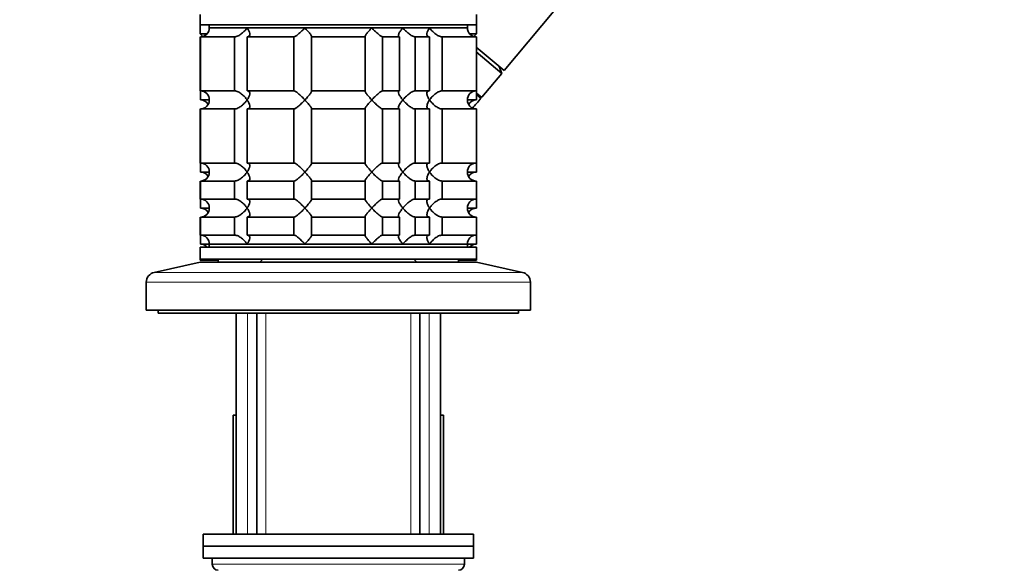
# Model space of a CAD drawing. Units: millimetres. Extents: x 0 to 2421, y 0 to 2768.
# Drawn here: x 1826 to 1990, y 1890 to 1981 of the extents above; entities that cross this region are included whole.
import ezdxf
from ezdxf import colors
from ezdxf.entities.mleader import LeaderData, LeaderLine
from ezdxf.math import Vec2, Vec3

# ---------------------------------------------------------------- set-up
doc = ezdxf.new("R2010")
doc.units = ezdxf.units.MM
doc.layers.add('DV4_Défaut', color=7, linetype='Continuous')
doc.layers.add('Défaut', color=7, linetype='Continuous')

# ---------------------------------------------------------------- blocks, each defined once
blk = doc.blocks.new('_DOT')
at = {"color": 0}
blk.add_line((0, 0), (-1, 0), dxfattribs=at)
at = {"color": 0, "const_width": 0.333}
blk.add_lwpolyline([(-0.1665, 0, 1), (0.1665, 0, 1)], format="xyb", close=True, dxfattribs=at)
blk = doc.blocks.new('SE3')
at = {"layer": 'DV4_Défaut', "color": 7, "linetype": 'Continuous', "lineweight": 35}
for p, q in [((1907, 1972.97), (1984.14, 2064.9)), ((1856.39, 1982.29), (1856.39, 1980.59)), ((1902.39, 1980.59), (1902.39, 1982.29)), ((1856.39, 1980.59), (1902.39, 1980.59)), ((1856.39, 1980.59), (1856.39, 1979.09)), ((1857.89, 1980.59), (1857.89, 1980.09)), ((1900.89, 1980.09), (1900.89, 1980.59)), ((1902.39, 1979.09), (1902.39, 1980.59)), ((1856.39, 1979.09), (1857.42, 1979.09)), ((1856.39, 1979.09), (1856.89, 1978.59)), ((1857.89, 1980.09), (1900.89, 1980.09)), ((1857.89, 1980.09), (1864.19, 1980.09)), ((1864.19, 1980.09), (1873.83, 1980.09)), ((1873.83, 1980.09), (1884.96, 1980.09)), ((1884.96, 1980.09), (1890.14, 1980.09)), ((1890.14, 1980.09), (1894.6, 1980.09)), ((1894.6, 1980.09), (1900.89, 1980.09)), ((1901.28, 1979.09), (1902.39, 1979.09)), ((1901.96, 1978.66), (1902.39, 1979.09)), ((1856.39, 1978.59), (1856.39, 1969.59)), ((1856.44, 1978.59), (1862.1, 1978.59)), ((1856.44, 1969.59), (1856.44, 1978.59)), ((1862.1, 1978.59), (1862.1, 1969.59)), ((1864.22, 1978.59), (1872, 1978.59)), ((1864.22, 1969.59), (1864.22, 1978.59)), ((1872, 1978.59), (1872, 1969.59)), ((1874.9, 1978.59), (1883.89, 1978.59)), ((1874.9, 1969.59), (1874.9, 1978.59)), ((1883.89, 1978.59), (1883.89, 1969.59)), ((1886.78, 1978.59), (1889.57, 1978.59)), ((1886.78, 1969.59), (1886.78, 1978.59)), ((1889.57, 1978.59), (1889.57, 1969.59)), ((1892.17, 1978.59), (1894.56, 1978.59)), ((1892.17, 1969.59), (1892.17, 1978.59)), ((1894.56, 1978.59), (1894.56, 1969.59)), ((1896.68, 1978.59), (1902.39, 1978.59)), ((1896.68, 1969.59), (1896.68, 1978.59)), ((1902.39, 1969.59), (1902.39, 1978.59)), ((1907, 1972.97), (1902.34, 1976.88)), ((1906.61, 1972.51), (1902.34, 1976.09)), ((1903.28, 1968.53), (1906.61, 1972.51)), ((1906.61, 1972.51), (1906.2, 1973.65)), ((1862.1, 1969.59), (1856.44, 1969.59)), ((1856.44, 1968.09), (1856.44, 1969.59)), ((1872, 1969.59), (1864.22, 1969.59)), ((1883.89, 1969.59), (1874.9, 1969.59)), ((1889.57, 1969.59), (1886.78, 1969.59)), ((1894.56, 1969.59), (1892.17, 1969.59)), ((1902.39, 1969.59), (1896.68, 1969.59)), ((1902.39, 1968.09), (1902.39, 1969.59)), ((1902.42, 1968.99), (1903.15, 1968.37)), ((1857.89, 1968.09), (1856.44, 1968.09)), ((1902.39, 1968.09), (1900.89, 1968.09)), ((1856.39, 1966.59), (1856.39, 1957.59)), ((1856.44, 1966.59), (1862.1, 1966.59)), ((1856.44, 1957.59), (1856.44, 1966.59)), ((1862.1, 1966.59), (1862.1, 1957.59)), ((1864.22, 1966.59), (1872, 1966.59)), ((1864.22, 1957.59), (1864.22, 1966.59)), ((1872, 1966.59), (1872, 1957.59)), ((1874.9, 1966.59), (1883.89, 1966.59)), ((1874.9, 1957.59), (1874.9, 1966.59)), ((1883.89, 1966.59), (1883.89, 1957.59)), ((1886.78, 1966.59), (1889.57, 1966.59)), ((1886.78, 1957.59), (1886.78, 1966.59)), ((1889.57, 1966.59), (1889.57, 1957.59)), ((1892.17, 1966.59), (1894.56, 1966.59)), ((1892.17, 1957.59), (1892.17, 1966.59)), ((1894.56, 1966.59), (1894.56, 1957.59)), ((1896.68, 1966.59), (1902.39, 1966.59)), ((1896.68, 1957.59), (1896.68, 1966.59)), ((1902.39, 1957.59), (1902.39, 1966.59)), ((1862.1, 1957.59), (1856.44, 1957.59)), ((1856.44, 1956.09), (1856.44, 1957.59)), ((1872, 1957.59), (1864.22, 1957.59)), ((1883.89, 1957.59), (1874.9, 1957.59)), ((1889.57, 1957.59), (1886.78, 1957.59)), ((1894.56, 1957.59), (1892.17, 1957.59)), ((1902.39, 1957.59), (1896.68, 1957.59)), ((1902.39, 1956.09), (1902.39, 1957.59)), ((1857.89, 1956.09), (1856.44, 1956.09)), ((1902.39, 1956.09), (1900.89, 1956.09)), ((1856.39, 1954.59), (1856.39, 1951.59)), ((1856.44, 1954.59), (1862.1, 1954.59)), ((1856.44, 1951.59), (1856.44, 1954.59)), ((1862.1, 1954.59), (1862.1, 1951.59)), ((1864.22, 1954.59), (1872, 1954.59)), ((1864.22, 1951.59), (1864.22, 1954.59)), ((1872, 1954.59), (1872, 1951.59)), ((1874.9, 1954.59), (1883.89, 1954.59)), ((1874.9, 1951.59), (1874.9, 1954.59)), ((1883.89, 1954.59), (1883.89, 1951.59)), ((1886.78, 1954.59), (1889.57, 1954.59)), ((1886.78, 1951.59), (1886.78, 1954.59)), ((1889.57, 1954.59), (1889.57, 1951.59)), ((1892.17, 1954.59), (1894.56, 1954.59)), ((1892.17, 1951.59), (1892.17, 1954.59)), ((1894.56, 1954.59), (1894.56, 1951.59)), ((1896.68, 1954.59), (1902.39, 1954.59)), ((1896.68, 1951.59), (1896.68, 1954.59)), ((1902.39, 1951.59), (1902.39, 1954.59)), ((1862.1, 1951.59), (1856.44, 1951.59)), ((1856.44, 1950.09), (1856.44, 1951.59)), ((1872, 1951.59), (1864.22, 1951.59)), ((1883.89, 1951.59), (1874.9, 1951.59)), ((1889.57, 1951.59), (1886.78, 1951.59)), ((1894.56, 1951.59), (1892.17, 1951.59)), ((1902.39, 1951.59), (1896.68, 1951.59)), ((1902.39, 1950.09), (1902.39, 1951.59)), ((1857.89, 1950.09), (1856.44, 1950.09)), ((1902.39, 1950.09), (1900.89, 1950.09)), ((1856.39, 1948.59), (1856.39, 1945.59)), ((1856.44, 1948.59), (1862.1, 1948.59)), ((1856.44, 1945.59), (1856.44, 1948.59)), ((1862.1, 1948.59), (1862.1, 1945.59)), ((1864.22, 1948.59), (1872, 1948.59)), ((1864.22, 1945.59), (1864.22, 1948.59)), ((1872, 1948.59), (1872, 1945.59)), ((1874.9, 1948.59), (1883.89, 1948.59)), ((1874.9, 1945.59), (1874.9, 1948.59)), ((1883.89, 1948.59), (1883.89, 1945.59)), ((1886.78, 1948.59), (1889.57, 1948.59)), ((1886.78, 1945.59), (1886.78, 1948.59)), ((1889.57, 1948.59), (1889.57, 1945.59)), ((1892.17, 1948.59), (1894.56, 1948.59)), ((1892.17, 1945.59), (1892.17, 1948.59)), ((1894.56, 1948.59), (1894.56, 1945.59)), ((1896.68, 1948.59), (1902.39, 1948.59)), ((1896.68, 1945.59), (1896.68, 1948.59)), ((1902.39, 1945.59), (1902.39, 1948.59)), ((1862.1, 1945.59), (1856.44, 1945.59)), ((1856.44, 1944.09), (1856.44, 1945.59)), ((1872, 1945.59), (1864.22, 1945.59)), ((1883.89, 1945.59), (1874.9, 1945.59)), ((1889.57, 1945.59), (1886.78, 1945.59)), ((1894.56, 1945.59), (1892.17, 1945.59)), ((1902.39, 1945.59), (1896.68, 1945.59)), ((1902.39, 1944.09), (1902.39, 1945.59)), ((1856.39, 1943.59), (1902.39, 1943.59)), ((1856.39, 1943.59), (1856.39, 1941.59)), ((1857.89, 1944.09), (1856.44, 1944.09)), ((1857.89, 1944.09), (1900.89, 1944.09)), ((1857.89, 1944.09), (1857.89, 1943.59)), ((1857.89, 1944.09), (1864.19, 1944.09)), ((1864.19, 1944.09), (1873.83, 1944.09)), ((1873.83, 1944.09), (1884.96, 1944.09)), ((1884.96, 1944.09), (1890.14, 1944.09)), ((1890.14, 1944.09), (1894.6, 1944.09)), ((1894.6, 1944.09), (1900.89, 1944.09)), ((1900.89, 1943.59), (1900.89, 1944.09)), ((1902.39, 1944.09), (1900.89, 1944.09)), ((1902.39, 1941.59), (1902.39, 1943.59)), ((1856.39, 1941.09), (1848.73, 1939.39)), ((1856.39, 1941.59), (1902.39, 1941.59)), ((1856.39, 1941.59), (1856.39, 1941.39)), ((1859.39, 1941.39), (1856.39, 1941.39)), ((1856.39, 1941.09), (1902.39, 1941.09)), ((1859.39, 1941.59), (1859.39, 1941.09)), ((1866.79, 1941.59), (1866.29, 1941.09)), ((1892.49, 1941.09), (1891.99, 1941.59)), ((1899.39, 1941.09), (1899.39, 1941.59)), ((1902.39, 1941.39), (1899.39, 1941.39)), ((1902.39, 1941.39), (1902.39, 1941.59)), ((1910.06, 1939.39), (1902.39, 1941.09)), ((1847.39, 1937.73), (1847.39, 1933.09)), ((1911.39, 1933.09), (1911.39, 1937.73)), ((1847.39, 1933.09), (1911.39, 1933.09)), ((1849.39, 1933.09), (1849.39, 1932.59)), ((1909.39, 1932.59), (1909.39, 1933.09)), ((1849.39, 1932.59), (1909.39, 1932.59)), ((1862.39, 1932.59), (1862.39, 1895.79)), ((1865.79, 1932.59), (1865.79, 1895.79)), ((1892.99, 1895.79), (1892.99, 1932.59)), ((1896.39, 1895.79), (1896.39, 1932.59)), ((1861.89, 1915.59), (1862.39, 1915.59)), ((1861.89, 1915.59), (1861.89, 1895.79)), ((1896.39, 1915.59), (1896.89, 1915.59)), ((1896.89, 1895.79), (1896.89, 1915.59)), ((1856.89, 1895.79), (1901.89, 1895.79)), ((1856.89, 1895.79), (1856.89, 1893.79)), ((1901.89, 1893.79), (1901.89, 1895.79)), ((1856.89, 1893.79), (1901.89, 1893.79)), ((1856.89, 1893.79), (1901.89, 1893.79)), ((1856.89, 1893.79), (1856.89, 1891.79)), ((1901.89, 1891.79), (1901.89, 1893.79)), ((1856.89, 1891.79), (1901.89, 1891.79)), ((1858.39, 1891.79), (1858.39, 1890.79)), ((1900.39, 1890.79), (1900.39, 1891.79))]:
    blk.add_line(p, q, dxfattribs=at)
at = {"layer": 'DV4_Défaut', "color": 7, "linetype": 'Continuous', "lineweight": 18}
for p, q in [((1902.39, 1969.27), (1903.28, 1968.53)), ((1848.73, 1939.39), (1910.06, 1939.39)), ((1847.39, 1937.73), (1911.39, 1937.73)), ((1864.25, 1895.79), (1864.25, 1932.59)), ((1867.33, 1932.59), (1867.33, 1895.79)), ((1891.45, 1932.59), (1891.45, 1895.79)), ((1894.54, 1895.79), (1894.54, 1932.59)), ((1900.39, 1890.79), (1858.39, 1890.79))]:
    blk.add_line(p, q, dxfattribs=at)
at = {"layer": 'DV4_Défaut', "color": 7, "linetype": 'Continuous', "lineweight": 35}
for centre, radius, start, end in [((1856.43, 1980.05), 1.46, 270.3075, 1.5917), ((1902.39, 1980.09), 1.5, 180, 270), ((1856.43, 1968.13), 1.46, 358.466, 89.6349), ((1902.39, 1968.09), 1.5, 90, 270), ((1856.43, 1968.05), 1.46, 270.3075, 1.5917), ((1856.43, 1966.63), 1.46, 29.8394, 89.6349), ((1902.39, 1966.59), 1.5, 90, 149.7227), ((1903.12, 1968.66), 0.2, 230, 320), ((1856.43, 1956.13), 1.46, 358.466, 89.6349), ((1902.39, 1956.09), 1.5, 90, 270), ((1856.43, 1956.05), 1.46, 270.3075, 1.5917), ((1856.43, 1954.63), 1.46, 29.8394, 89.6349), ((1902.39, 1954.59), 1.5, 90, 149.7227), ((1856.43, 1950.13), 1.46, 358.466, 89.6349), ((1902.39, 1950.09), 1.5, 90, 270), ((1856.43, 1950.05), 1.46, 270.3075, 1.5917), ((1856.43, 1948.63), 1.46, 29.8394, 89.6349), ((1902.39, 1948.59), 1.5, 90, 149.7227), ((1856.43, 1944.13), 1.46, 358.466, 89.6349), ((1902.39, 1944.09), 1.5, 90, 180), ((1856.43, 1942.63), 1.46, 41.4083, 89.6349), ((1902.39, 1942.59), 1.5, 90, 138.1897), ((1849.09, 1937.73), 1.7, 102.5, 180), ((1909.69, 1937.73), 1.7, 0, 77.5), ((1859.39, 1890.79), 1, 180, 270), ((1899.39, 1890.79), 1, 270, 0)]:
    blk.add_arc(centre, radius, start, end, dxfattribs=at)
for points, knots in [([(1862.1, 1978.59), (1862.19, 1978.59), (1862.29, 1978.61), (1862.49, 1978.66), (1862.59, 1978.7), (1862.8, 1978.8), (1862.9, 1978.86), (1863.1, 1978.98), (1863.19, 1979.05), (1863.47, 1979.27), (1863.64, 1979.43), (1863.86, 1979.67), (1863.94, 1979.76), (1864.07, 1979.92), (1864.13, 1980.01), (1864.19, 1980.09)], [0, 0, 0, 0, 0.125, 0.125, 0.25, 0.25, 0.375, 0.375, 0.5, 0.5, 0.75, 0.75, 0.875, 0.875, 1, 1, 1, 1]), ([(1864.19, 1980.09), (1864.25, 1980.01), (1864.3, 1979.92), (1864.4, 1979.76), (1864.44, 1979.67), (1864.55, 1979.43), (1864.6, 1979.27), (1864.64, 1978.98), (1864.63, 1978.85), (1864.53, 1978.7), (1864.49, 1978.66), (1864.38, 1978.61), (1864.3, 1978.59), (1864.22, 1978.59)], [0, 0, 0, 0, 0.125, 0.125, 0.25, 0.25, 0.5, 0.5, 0.75, 0.75, 0.875, 0.875, 1, 1, 1, 1]), ([(1872, 1978.59), (1872.04, 1978.59), (1872.09, 1978.61), (1872.2, 1978.66), (1872.27, 1978.7), (1872.49, 1978.85), (1872.66, 1978.98), (1873, 1979.27), (1873.17, 1979.43), (1873.42, 1979.67), (1873.51, 1979.76), (1873.67, 1979.92), (1873.75, 1980.01), (1873.83, 1980.09)], [0, 0, 0, 0, 0.125, 0.125, 0.25, 0.25, 0.5, 0.5, 0.75, 0.75, 0.875, 0.875, 1, 1, 1, 1]), ([(1873.83, 1980.09), (1873.91, 1980.01), (1873.98, 1979.92), (1874.13, 1979.76), (1874.21, 1979.67), (1874.42, 1979.43), (1874.55, 1979.27), (1874.76, 1978.98), (1874.85, 1978.85), (1874.93, 1978.7), (1874.94, 1978.66), (1874.94, 1978.61), (1874.93, 1978.59), (1874.9, 1978.59)], [0, 0, 0, 0, 0.125, 0.125, 0.25, 0.25, 0.5, 0.5, 0.75, 0.75, 0.875, 0.875, 1, 1, 1, 1]), ([(1883.89, 1978.59), (1883.86, 1978.59), (1883.85, 1978.61), (1883.85, 1978.66), (1883.86, 1978.7), (1883.93, 1978.85), (1884.02, 1978.98), (1884.24, 1979.27), (1884.37, 1979.43), (1884.58, 1979.67), (1884.65, 1979.76), (1884.8, 1979.92), (1884.88, 1980.01), (1884.96, 1980.09)], [0, 0, 0, 0, 0.125, 0.125, 0.25, 0.25, 0.5, 0.5, 0.75, 0.75, 0.875, 0.875, 1, 1, 1, 1]), ([(1884.96, 1980.09), (1885.04, 1980.01), (1885.12, 1979.92), (1885.28, 1979.76), (1885.36, 1979.67), (1885.61, 1979.43), (1885.79, 1979.27), (1886.13, 1978.98), (1886.29, 1978.85), (1886.52, 1978.7), (1886.58, 1978.66), (1886.7, 1978.61), (1886.75, 1978.59), (1886.78, 1978.59)], [0, 0, 0, 0, 0.125, 0.125, 0.25, 0.25, 0.5, 0.5, 0.75, 0.75, 0.875, 0.875, 1, 1, 1, 1]), ([(1889.57, 1978.59), (1889.51, 1978.59), (1889.47, 1978.61), (1889.41, 1978.66), (1889.4, 1978.7), (1889.39, 1978.8), (1889.4, 1978.86), (1889.43, 1978.98), (1889.46, 1979.05), (1889.56, 1979.27), (1889.65, 1979.43), (1889.82, 1979.67), (1889.88, 1979.76), (1890, 1979.92), (1890.07, 1980.01), (1890.14, 1980.09)], [0, 0, 0, 0, 0.125, 0.125, 0.25, 0.25, 0.375, 0.375, 0.5, 0.5, 0.75, 0.75, 0.875, 0.875, 1, 1, 1, 1]), ([(1890.14, 1980.09), (1890.21, 1980.01), (1890.29, 1979.92), (1890.44, 1979.76), (1890.52, 1979.67), (1890.77, 1979.43), (1890.95, 1979.27), (1891.31, 1978.98), (1891.5, 1978.85), (1891.78, 1978.7), (1891.87, 1978.66), (1892.03, 1978.61), (1892.1, 1978.59), (1892.17, 1978.59)], [0, 0, 0, 0, 0.125, 0.125, 0.25, 0.25, 0.5, 0.5, 0.75, 0.75, 0.875, 0.875, 1, 1, 1, 1]), ([(1894.56, 1978.59), (1894.48, 1978.59), (1894.41, 1978.61), (1894.3, 1978.66), (1894.25, 1978.7), (1894.19, 1978.8), (1894.17, 1978.86), (1894.15, 1978.98), (1894.15, 1979.05), (1894.18, 1979.27), (1894.23, 1979.43), (1894.35, 1979.67), (1894.39, 1979.76), (1894.48, 1979.92), (1894.54, 1980.01), (1894.6, 1980.09)], [0, 0, 0, 0, 0.125, 0.125, 0.25, 0.25, 0.375, 0.375, 0.5, 0.5, 0.75, 0.75, 0.875, 0.875, 1, 1, 1, 1]), ([(1894.6, 1980.09), (1894.65, 1980.01), (1894.72, 1979.92), (1894.85, 1979.76), (1894.92, 1979.67), (1895.15, 1979.43), (1895.32, 1979.27), (1895.68, 1978.98), (1895.89, 1978.85), (1896.2, 1978.7), (1896.3, 1978.66), (1896.5, 1978.61), (1896.6, 1978.59), (1896.68, 1978.59)], [0, 0, 0, 0, 0.125, 0.125, 0.25, 0.25, 0.5, 0.5, 0.75, 0.75, 0.875, 0.875, 1, 1, 1, 1]), ([(1864.19, 1968.09), (1864.13, 1968.18), (1864.07, 1968.26), (1863.94, 1968.43), (1863.87, 1968.51), (1863.64, 1968.76), (1863.47, 1968.92), (1863.1, 1969.21), (1862.9, 1969.34), (1862.59, 1969.49), (1862.49, 1969.52), (1862.29, 1969.58), (1862.19, 1969.59), (1862.1, 1969.59)], [0, 0, 0, 0, 0.125, 0.125, 0.25, 0.25, 0.5, 0.5, 0.75, 0.75, 0.875, 0.875, 1, 1, 1, 1]), ([(1864.22, 1969.59), (1864.3, 1969.59), (1864.38, 1969.58), (1864.49, 1969.52), (1864.53, 1969.49), (1864.6, 1969.39), (1864.62, 1969.33), (1864.63, 1969.2), (1864.63, 1969.14), (1864.6, 1968.92), (1864.55, 1968.76), (1864.44, 1968.51), (1864.4, 1968.43), (1864.3, 1968.26), (1864.25, 1968.18), (1864.19, 1968.09)], [0, 0, 0, 0, 0.125, 0.125, 0.25, 0.25, 0.375, 0.375, 0.5, 0.5, 0.75, 0.75, 0.875, 0.875, 1, 1, 1, 1]), ([(1873.83, 1968.09), (1873.75, 1968.18), (1873.67, 1968.26), (1873.51, 1968.43), (1873.42, 1968.51), (1873.17, 1968.76), (1873, 1968.92), (1872.66, 1969.21), (1872.49, 1969.34), (1872.27, 1969.49), (1872.2, 1969.52), (1872.09, 1969.58), (1872.04, 1969.59), (1872, 1969.59)], [0, 0, 0, 0, 0.125, 0.125, 0.25, 0.25, 0.5, 0.5, 0.75, 0.75, 0.875, 0.875, 1, 1, 1, 1]), ([(1874.9, 1969.59), (1874.93, 1969.59), (1874.94, 1969.58), (1874.94, 1969.52), (1874.93, 1969.49), (1874.85, 1969.34), (1874.76, 1969.21), (1874.55, 1968.92), (1874.42, 1968.76), (1874.14, 1968.43), (1873.99, 1968.26), (1873.83, 1968.09)], [0, 0, 0, 0, 0.125, 0.125, 0.25, 0.25, 0.5, 0.5, 0.75, 0.75, 1, 1, 1, 1]), ([(1884.96, 1968.09), (1884.88, 1968.18), (1884.8, 1968.26), (1884.65, 1968.43), (1884.58, 1968.51), (1884.37, 1968.76), (1884.24, 1968.92), (1884.02, 1969.21), (1883.93, 1969.34), (1883.86, 1969.49), (1883.85, 1969.52), (1883.85, 1969.58), (1883.86, 1969.59), (1883.89, 1969.59)], [0, 0, 0, 0, 0.125, 0.125, 0.25, 0.25, 0.5, 0.5, 0.75, 0.75, 0.875, 0.875, 1, 1, 1, 1]), ([(1886.78, 1969.59), (1886.71, 1969.59), (1886.59, 1969.53), (1886.29, 1969.34), (1886.13, 1969.21), (1885.79, 1968.92), (1885.62, 1968.76), (1885.28, 1968.43), (1885.12, 1968.26), (1884.96, 1968.09)], [0, 0, 0, 0, 0.25, 0.25, 0.5, 0.5, 0.75, 0.75, 1, 1, 1, 1]), ([(1890.14, 1968.09), (1890.07, 1968.18), (1890, 1968.26), (1889.88, 1968.43), (1889.82, 1968.51), (1889.65, 1968.76), (1889.56, 1968.92), (1889.43, 1969.21), (1889.39, 1969.34), (1889.4, 1969.49), (1889.41, 1969.52), (1889.47, 1969.58), (1889.51, 1969.59), (1889.57, 1969.59)], [0, 0, 0, 0, 0.125, 0.125, 0.25, 0.25, 0.5, 0.5, 0.75, 0.75, 0.875, 0.875, 1, 1, 1, 1]), ([(1892.17, 1969.59), (1892.1, 1969.59), (1892.03, 1969.58), (1891.87, 1969.52), (1891.78, 1969.49), (1891.59, 1969.39), (1891.5, 1969.33), (1891.31, 1969.2), (1891.22, 1969.14), (1890.95, 1968.92), (1890.77, 1968.76), (1890.52, 1968.51), (1890.44, 1968.43), (1890.29, 1968.26), (1890.21, 1968.18), (1890.14, 1968.09)], [0, 0, 0, 0, 0.125, 0.125, 0.25, 0.25, 0.375, 0.375, 0.5, 0.5, 0.75, 0.75, 0.875, 0.875, 1, 1, 1, 1]), ([(1894.6, 1968.09), (1894.54, 1968.18), (1894.48, 1968.26), (1894.39, 1968.43), (1894.35, 1968.51), (1894.24, 1968.76), (1894.18, 1968.92), (1894.15, 1969.21), (1894.16, 1969.34), (1894.25, 1969.49), (1894.3, 1969.52), (1894.41, 1969.58), (1894.48, 1969.59), (1894.56, 1969.59)], [0, 0, 0, 0, 0.125, 0.125, 0.25, 0.25, 0.5, 0.5, 0.75, 0.75, 0.875, 0.875, 1, 1, 1, 1]), ([(1896.68, 1969.59), (1896.6, 1969.59), (1896.5, 1969.58), (1896.3, 1969.52), (1896.2, 1969.49), (1895.99, 1969.39), (1895.89, 1969.33), (1895.69, 1969.2), (1895.59, 1969.14), (1895.32, 1968.92), (1895.15, 1968.76), (1894.92, 1968.51), (1894.85, 1968.43), (1894.72, 1968.26), (1894.65, 1968.18), (1894.6, 1968.09)], [0, 0, 0, 0, 0.125, 0.125, 0.25, 0.25, 0.375, 0.375, 0.5, 0.5, 0.75, 0.75, 0.875, 0.875, 1, 1, 1, 1]), ([(1862.1, 1966.59), (1862.19, 1966.59), (1862.29, 1966.61), (1862.49, 1966.66), (1862.59, 1966.7), (1862.8, 1966.8), (1862.9, 1966.86), (1863.1, 1966.98), (1863.19, 1967.05), (1863.47, 1967.27), (1863.64, 1967.43), (1863.86, 1967.67), (1863.94, 1967.76), (1864.07, 1967.92), (1864.13, 1968.01), (1864.19, 1968.09)], [0, 0, 0, 0, 0.125, 0.125, 0.25, 0.25, 0.375, 0.375, 0.5, 0.5, 0.75, 0.75, 0.875, 0.875, 1, 1, 1, 1]), ([(1864.19, 1968.09), (1864.25, 1968.01), (1864.3, 1967.92), (1864.4, 1967.76), (1864.44, 1967.67), (1864.55, 1967.43), (1864.6, 1967.27), (1864.64, 1966.98), (1864.63, 1966.85), (1864.53, 1966.7), (1864.49, 1966.66), (1864.38, 1966.61), (1864.3, 1966.59), (1864.22, 1966.59)], [0, 0, 0, 0, 0.125, 0.125, 0.25, 0.25, 0.5, 0.5, 0.75, 0.75, 0.875, 0.875, 1, 1, 1, 1]), ([(1872, 1966.59), (1872.07, 1966.59), (1872.2, 1966.65), (1872.49, 1966.85), (1872.66, 1966.98), (1873, 1967.27), (1873.17, 1967.43), (1873.51, 1967.75), (1873.67, 1967.92), (1873.83, 1968.09)], [0, 0, 0, 0, 0.25, 0.25, 0.5, 0.5, 0.75, 0.75, 1, 1, 1, 1]), ([(1873.83, 1968.09), (1873.91, 1968.01), (1873.98, 1967.92), (1874.13, 1967.76), (1874.21, 1967.67), (1874.42, 1967.43), (1874.55, 1967.27), (1874.76, 1966.98), (1874.85, 1966.85), (1874.93, 1966.7), (1874.94, 1966.66), (1874.94, 1966.61), (1874.93, 1966.59), (1874.9, 1966.59)], [0, 0, 0, 0, 0.125, 0.125, 0.25, 0.25, 0.5, 0.5, 0.75, 0.75, 0.875, 0.875, 1, 1, 1, 1]), ([(1883.89, 1966.59), (1883.86, 1966.59), (1883.85, 1966.61), (1883.85, 1966.66), (1883.86, 1966.7), (1883.93, 1966.85), (1884.02, 1966.98), (1884.24, 1967.27), (1884.37, 1967.43), (1884.65, 1967.76), (1884.8, 1967.92), (1884.96, 1968.09)], [0, 0, 0, 0, 0.125, 0.125, 0.25, 0.25, 0.5, 0.5, 0.75, 0.75, 1, 1, 1, 1]), ([(1884.96, 1968.09), (1885.04, 1968.01), (1885.12, 1967.92), (1885.28, 1967.76), (1885.36, 1967.67), (1885.61, 1967.43), (1885.79, 1967.27), (1886.13, 1966.98), (1886.29, 1966.85), (1886.52, 1966.7), (1886.58, 1966.66), (1886.7, 1966.61), (1886.75, 1966.59), (1886.78, 1966.59)], [0, 0, 0, 0, 0.125, 0.125, 0.25, 0.25, 0.5, 0.5, 0.75, 0.75, 0.875, 0.875, 1, 1, 1, 1]), ([(1889.57, 1966.59), (1889.51, 1966.59), (1889.47, 1966.61), (1889.41, 1966.66), (1889.4, 1966.7), (1889.39, 1966.85), (1889.43, 1966.98), (1889.56, 1967.27), (1889.65, 1967.43), (1889.82, 1967.67), (1889.88, 1967.75), (1890, 1967.92), (1890.07, 1968.01), (1890.14, 1968.09)], [0, 0, 0, 0, 0.125, 0.125, 0.25, 0.25, 0.5, 0.5, 0.75, 0.75, 0.875, 0.875, 1, 1, 1, 1]), ([(1890.14, 1968.09), (1890.21, 1968.01), (1890.29, 1967.92), (1890.44, 1967.76), (1890.52, 1967.67), (1890.77, 1967.43), (1890.95, 1967.27), (1891.22, 1967.05), (1891.31, 1966.98), (1891.5, 1966.86), (1891.59, 1966.8), (1891.78, 1966.7), (1891.87, 1966.66), (1892.03, 1966.61), (1892.1, 1966.59), (1892.17, 1966.59)], [0, 0, 0, 0, 0.125, 0.125, 0.25, 0.25, 0.5, 0.5, 0.625, 0.625, 0.75, 0.75, 0.875, 0.875, 1, 1, 1, 1]), ([(1894.56, 1966.59), (1894.48, 1966.59), (1894.41, 1966.61), (1894.3, 1966.66), (1894.25, 1966.7), (1894.19, 1966.8), (1894.17, 1966.85), (1894.15, 1966.98), (1894.16, 1967.05), (1894.2, 1967.41), (1894.37, 1967.76), (1894.6, 1968.09)], [0, 0, 0, 0, 0.125, 0.125, 0.25, 0.25, 0.375, 0.375, 0.5, 0.5, 1, 1, 1, 1]), ([(1894.6, 1968.09), (1894.65, 1968.01), (1894.72, 1967.92), (1894.85, 1967.76), (1894.92, 1967.67), (1895.15, 1967.43), (1895.32, 1967.27), (1895.59, 1967.05), (1895.69, 1966.98), (1895.89, 1966.86), (1895.99, 1966.8), (1896.2, 1966.7), (1896.3, 1966.66), (1896.5, 1966.61), (1896.6, 1966.59), (1896.68, 1966.59)], [0, 0, 0, 0, 0.125, 0.125, 0.25, 0.25, 0.5, 0.5, 0.625, 0.625, 0.75, 0.75, 0.875, 0.875, 1, 1, 1, 1]), ([(1864.19, 1956.09), (1864.13, 1956.18), (1864.07, 1956.26), (1863.94, 1956.43), (1863.87, 1956.51), (1863.64, 1956.76), (1863.47, 1956.92), (1863.1, 1957.21), (1862.9, 1957.34), (1862.59, 1957.49), (1862.49, 1957.52), (1862.29, 1957.58), (1862.19, 1957.59), (1862.1, 1957.59)], [0, 0, 0, 0, 0.125, 0.125, 0.25, 0.25, 0.5, 0.5, 0.75, 0.75, 0.875, 0.875, 1, 1, 1, 1]), ([(1864.22, 1957.59), (1864.3, 1957.59), (1864.38, 1957.58), (1864.49, 1957.52), (1864.53, 1957.49), (1864.6, 1957.39), (1864.62, 1957.33), (1864.63, 1957.2), (1864.63, 1957.14), (1864.6, 1956.92), (1864.55, 1956.76), (1864.44, 1956.51), (1864.4, 1956.43), (1864.3, 1956.26), (1864.25, 1956.18), (1864.19, 1956.09)], [0, 0, 0, 0, 0.125, 0.125, 0.25, 0.25, 0.375, 0.375, 0.5, 0.5, 0.75, 0.75, 0.875, 0.875, 1, 1, 1, 1]), ([(1873.83, 1956.09), (1873.75, 1956.18), (1873.67, 1956.26), (1873.51, 1956.43), (1873.42, 1956.51), (1873.17, 1956.76), (1873, 1956.92), (1872.66, 1957.21), (1872.49, 1957.34), (1872.27, 1957.49), (1872.2, 1957.52), (1872.09, 1957.58), (1872.04, 1957.59), (1872, 1957.59)], [0, 0, 0, 0, 0.125, 0.125, 0.25, 0.25, 0.5, 0.5, 0.75, 0.75, 0.875, 0.875, 1, 1, 1, 1]), ([(1874.9, 1957.59), (1874.93, 1957.59), (1874.94, 1957.58), (1874.94, 1957.52), (1874.93, 1957.49), (1874.85, 1957.34), (1874.76, 1957.21), (1874.55, 1956.92), (1874.42, 1956.76), (1874.14, 1956.43), (1873.99, 1956.26), (1873.83, 1956.09)], [0, 0, 0, 0, 0.125, 0.125, 0.25, 0.25, 0.5, 0.5, 0.75, 0.75, 1, 1, 1, 1]), ([(1884.96, 1956.09), (1884.88, 1956.18), (1884.8, 1956.26), (1884.65, 1956.43), (1884.58, 1956.51), (1884.37, 1956.76), (1884.24, 1956.92), (1884.02, 1957.21), (1883.93, 1957.34), (1883.86, 1957.49), (1883.85, 1957.52), (1883.85, 1957.58), (1883.86, 1957.59), (1883.89, 1957.59)], [0, 0, 0, 0, 0.125, 0.125, 0.25, 0.25, 0.5, 0.5, 0.75, 0.75, 0.875, 0.875, 1, 1, 1, 1]), ([(1886.78, 1957.59), (1886.71, 1957.59), (1886.59, 1957.53), (1886.29, 1957.34), (1886.13, 1957.21), (1885.79, 1956.92), (1885.62, 1956.76), (1885.28, 1956.43), (1885.12, 1956.26), (1884.96, 1956.09)], [0, 0, 0, 0, 0.25, 0.25, 0.5, 0.5, 0.75, 0.75, 1, 1, 1, 1]), ([(1890.14, 1956.09), (1890.07, 1956.18), (1890, 1956.26), (1889.88, 1956.43), (1889.82, 1956.51), (1889.65, 1956.76), (1889.56, 1956.92), (1889.43, 1957.21), (1889.39, 1957.34), (1889.4, 1957.49), (1889.41, 1957.52), (1889.47, 1957.58), (1889.51, 1957.59), (1889.57, 1957.59)], [0, 0, 0, 0, 0.125, 0.125, 0.25, 0.25, 0.5, 0.5, 0.75, 0.75, 0.875, 0.875, 1, 1, 1, 1]), ([(1892.17, 1957.59), (1892.1, 1957.59), (1892.03, 1957.58), (1891.87, 1957.52), (1891.78, 1957.49), (1891.59, 1957.39), (1891.5, 1957.33), (1891.31, 1957.2), (1891.22, 1957.14), (1890.95, 1956.92), (1890.77, 1956.76), (1890.52, 1956.51), (1890.44, 1956.43), (1890.29, 1956.26), (1890.21, 1956.18), (1890.14, 1956.09)], [0, 0, 0, 0, 0.125, 0.125, 0.25, 0.25, 0.375, 0.375, 0.5, 0.5, 0.75, 0.75, 0.875, 0.875, 1, 1, 1, 1]), ([(1894.6, 1956.09), (1894.54, 1956.18), (1894.48, 1956.26), (1894.39, 1956.43), (1894.35, 1956.51), (1894.24, 1956.76), (1894.18, 1956.92), (1894.15, 1957.21), (1894.16, 1957.34), (1894.25, 1957.49), (1894.3, 1957.52), (1894.41, 1957.58), (1894.48, 1957.59), (1894.56, 1957.59)], [0, 0, 0, 0, 0.125, 0.125, 0.25, 0.25, 0.5, 0.5, 0.75, 0.75, 0.875, 0.875, 1, 1, 1, 1]), ([(1896.68, 1957.59), (1896.6, 1957.59), (1896.5, 1957.58), (1896.3, 1957.52), (1896.2, 1957.49), (1895.99, 1957.39), (1895.89, 1957.33), (1895.69, 1957.2), (1895.59, 1957.14), (1895.32, 1956.92), (1895.15, 1956.76), (1894.92, 1956.51), (1894.85, 1956.43), (1894.72, 1956.26), (1894.65, 1956.18), (1894.6, 1956.09)], [0, 0, 0, 0, 0.125, 0.125, 0.25, 0.25, 0.375, 0.375, 0.5, 0.5, 0.75, 0.75, 0.875, 0.875, 1, 1, 1, 1]), ([(1862.1, 1954.59), (1862.19, 1954.59), (1862.29, 1954.61), (1862.49, 1954.66), (1862.59, 1954.7), (1862.8, 1954.8), (1862.9, 1954.86), (1863.1, 1954.98), (1863.19, 1955.05), (1863.47, 1955.27), (1863.64, 1955.43), (1863.86, 1955.67), (1863.94, 1955.76), (1864.07, 1955.92), (1864.13, 1956.01), (1864.19, 1956.09)], [0, 0, 0, 0, 0.125, 0.125, 0.25, 0.25, 0.375, 0.375, 0.5, 0.5, 0.75, 0.75, 0.875, 0.875, 1, 1, 1, 1]), ([(1864.19, 1956.09), (1864.25, 1956.01), (1864.3, 1955.92), (1864.4, 1955.76), (1864.44, 1955.67), (1864.55, 1955.43), (1864.6, 1955.27), (1864.64, 1954.98), (1864.63, 1954.85), (1864.53, 1954.7), (1864.49, 1954.66), (1864.38, 1954.61), (1864.3, 1954.59), (1864.22, 1954.59)], [0, 0, 0, 0, 0.125, 0.125, 0.25, 0.25, 0.5, 0.5, 0.75, 0.75, 0.875, 0.875, 1, 1, 1, 1]), ([(1872, 1954.59), (1872.07, 1954.59), (1872.2, 1954.65), (1872.49, 1954.85), (1872.66, 1954.98), (1873, 1955.27), (1873.17, 1955.43), (1873.51, 1955.75), (1873.67, 1955.92), (1873.83, 1956.09)], [0, 0, 0, 0, 0.25, 0.25, 0.5, 0.5, 0.75, 0.75, 1, 1, 1, 1]), ([(1873.83, 1956.09), (1873.91, 1956.01), (1873.98, 1955.92), (1874.13, 1955.76), (1874.21, 1955.67), (1874.42, 1955.43), (1874.55, 1955.27), (1874.76, 1954.98), (1874.85, 1954.85), (1874.93, 1954.7), (1874.94, 1954.66), (1874.94, 1954.61), (1874.93, 1954.59), (1874.9, 1954.59)], [0, 0, 0, 0, 0.125, 0.125, 0.25, 0.25, 0.5, 0.5, 0.75, 0.75, 0.875, 0.875, 1, 1, 1, 1]), ([(1883.89, 1954.59), (1883.86, 1954.59), (1883.85, 1954.61), (1883.85, 1954.66), (1883.86, 1954.7), (1883.93, 1954.85), (1884.02, 1954.98), (1884.24, 1955.27), (1884.37, 1955.43), (1884.65, 1955.76), (1884.8, 1955.92), (1884.96, 1956.09)], [0, 0, 0, 0, 0.125, 0.125, 0.25, 0.25, 0.5, 0.5, 0.75, 0.75, 1, 1, 1, 1]), ([(1884.96, 1956.09), (1885.04, 1956.01), (1885.12, 1955.92), (1885.28, 1955.76), (1885.36, 1955.67), (1885.61, 1955.43), (1885.79, 1955.27), (1886.13, 1954.98), (1886.29, 1954.85), (1886.52, 1954.7), (1886.58, 1954.66), (1886.7, 1954.61), (1886.75, 1954.59), (1886.78, 1954.59)], [0, 0, 0, 0, 0.125, 0.125, 0.25, 0.25, 0.5, 0.5, 0.75, 0.75, 0.875, 0.875, 1, 1, 1, 1]), ([(1889.57, 1954.59), (1889.51, 1954.59), (1889.47, 1954.61), (1889.41, 1954.66), (1889.4, 1954.7), (1889.39, 1954.85), (1889.43, 1954.98), (1889.56, 1955.27), (1889.65, 1955.43), (1889.82, 1955.67), (1889.88, 1955.75), (1890, 1955.92), (1890.07, 1956.01), (1890.14, 1956.09)], [0, 0, 0, 0, 0.125, 0.125, 0.25, 0.25, 0.5, 0.5, 0.75, 0.75, 0.875, 0.875, 1, 1, 1, 1]), ([(1890.14, 1956.09), (1890.21, 1956.01), (1890.29, 1955.92), (1890.44, 1955.76), (1890.52, 1955.67), (1890.77, 1955.43), (1890.95, 1955.27), (1891.22, 1955.05), (1891.31, 1954.98), (1891.5, 1954.86), (1891.59, 1954.8), (1891.78, 1954.7), (1891.87, 1954.66), (1892.03, 1954.61), (1892.1, 1954.59), (1892.17, 1954.59)], [0, 0, 0, 0, 0.125, 0.125, 0.25, 0.25, 0.5, 0.5, 0.625, 0.625, 0.75, 0.75, 0.875, 0.875, 1, 1, 1, 1]), ([(1894.56, 1954.59), (1894.48, 1954.59), (1894.41, 1954.61), (1894.3, 1954.66), (1894.25, 1954.7), (1894.19, 1954.8), (1894.17, 1954.85), (1894.15, 1954.98), (1894.16, 1955.05), (1894.2, 1955.41), (1894.37, 1955.76), (1894.6, 1956.09)], [0, 0, 0, 0, 0.125, 0.125, 0.25, 0.25, 0.375, 0.375, 0.5, 0.5, 1, 1, 1, 1]), ([(1894.6, 1956.09), (1894.65, 1956.01), (1894.72, 1955.92), (1894.85, 1955.76), (1894.92, 1955.67), (1895.15, 1955.43), (1895.32, 1955.27), (1895.59, 1955.05), (1895.69, 1954.98), (1895.89, 1954.86), (1895.99, 1954.8), (1896.2, 1954.7), (1896.3, 1954.66), (1896.5, 1954.61), (1896.6, 1954.59), (1896.68, 1954.59)], [0, 0, 0, 0, 0.125, 0.125, 0.25, 0.25, 0.5, 0.5, 0.625, 0.625, 0.75, 0.75, 0.875, 0.875, 1, 1, 1, 1]), ([(1864.19, 1950.09), (1864.13, 1950.18), (1864.07, 1950.26), (1863.94, 1950.43), (1863.87, 1950.51), (1863.64, 1950.76), (1863.47, 1950.92), (1863.1, 1951.21), (1862.9, 1951.34), (1862.59, 1951.49), (1862.49, 1951.52), (1862.29, 1951.58), (1862.19, 1951.59), (1862.1, 1951.59)], [0, 0, 0, 0, 0.125, 0.125, 0.25, 0.25, 0.5, 0.5, 0.75, 0.75, 0.875, 0.875, 1, 1, 1, 1]), ([(1864.22, 1951.59), (1864.3, 1951.59), (1864.38, 1951.58), (1864.49, 1951.52), (1864.53, 1951.49), (1864.6, 1951.39), (1864.62, 1951.33), (1864.63, 1951.2), (1864.63, 1951.14), (1864.6, 1950.92), (1864.55, 1950.76), (1864.44, 1950.51), (1864.4, 1950.43), (1864.3, 1950.26), (1864.25, 1950.18), (1864.19, 1950.09)], [0, 0, 0, 0, 0.125, 0.125, 0.25, 0.25, 0.375, 0.375, 0.5, 0.5, 0.75, 0.75, 0.875, 0.875, 1, 1, 1, 1]), ([(1873.83, 1950.09), (1873.75, 1950.18), (1873.67, 1950.26), (1873.51, 1950.43), (1873.42, 1950.51), (1873.17, 1950.76), (1873, 1950.92), (1872.66, 1951.21), (1872.49, 1951.34), (1872.27, 1951.49), (1872.2, 1951.52), (1872.09, 1951.58), (1872.04, 1951.59), (1872, 1951.59)], [0, 0, 0, 0, 0.125, 0.125, 0.25, 0.25, 0.5, 0.5, 0.75, 0.75, 0.875, 0.875, 1, 1, 1, 1]), ([(1874.9, 1951.59), (1874.93, 1951.59), (1874.94, 1951.58), (1874.94, 1951.52), (1874.93, 1951.49), (1874.85, 1951.34), (1874.76, 1951.21), (1874.55, 1950.92), (1874.42, 1950.76), (1874.14, 1950.43), (1873.99, 1950.26), (1873.83, 1950.09)], [0, 0, 0, 0, 0.125, 0.125, 0.25, 0.25, 0.5, 0.5, 0.75, 0.75, 1, 1, 1, 1]), ([(1884.96, 1950.09), (1884.88, 1950.18), (1884.8, 1950.26), (1884.65, 1950.43), (1884.58, 1950.51), (1884.37, 1950.76), (1884.24, 1950.92), (1884.02, 1951.21), (1883.93, 1951.34), (1883.86, 1951.49), (1883.85, 1951.52), (1883.85, 1951.58), (1883.86, 1951.59), (1883.89, 1951.59)], [0, 0, 0, 0, 0.125, 0.125, 0.25, 0.25, 0.5, 0.5, 0.75, 0.75, 0.875, 0.875, 1, 1, 1, 1]), ([(1886.78, 1951.59), (1886.71, 1951.59), (1886.59, 1951.53), (1886.29, 1951.34), (1886.13, 1951.21), (1885.79, 1950.92), (1885.62, 1950.76), (1885.28, 1950.43), (1885.12, 1950.26), (1884.96, 1950.09)], [0, 0, 0, 0, 0.25, 0.25, 0.5, 0.5, 0.75, 0.75, 1, 1, 1, 1]), ([(1890.14, 1950.09), (1890.07, 1950.18), (1890, 1950.26), (1889.88, 1950.43), (1889.82, 1950.51), (1889.65, 1950.76), (1889.56, 1950.92), (1889.43, 1951.21), (1889.39, 1951.34), (1889.4, 1951.49), (1889.41, 1951.52), (1889.47, 1951.58), (1889.51, 1951.59), (1889.57, 1951.59)], [0, 0, 0, 0, 0.125, 0.125, 0.25, 0.25, 0.5, 0.5, 0.75, 0.75, 0.875, 0.875, 1, 1, 1, 1]), ([(1892.17, 1951.59), (1892.1, 1951.59), (1892.03, 1951.58), (1891.87, 1951.52), (1891.78, 1951.49), (1891.59, 1951.39), (1891.5, 1951.33), (1891.31, 1951.2), (1891.22, 1951.14), (1890.95, 1950.92), (1890.77, 1950.76), (1890.52, 1950.51), (1890.44, 1950.43), (1890.29, 1950.26), (1890.21, 1950.18), (1890.14, 1950.09)], [0, 0, 0, 0, 0.125, 0.125, 0.25, 0.25, 0.375, 0.375, 0.5, 0.5, 0.75, 0.75, 0.875, 0.875, 1, 1, 1, 1]), ([(1894.6, 1950.09), (1894.54, 1950.18), (1894.48, 1950.26), (1894.39, 1950.43), (1894.35, 1950.51), (1894.24, 1950.76), (1894.18, 1950.92), (1894.15, 1951.21), (1894.16, 1951.34), (1894.25, 1951.49), (1894.3, 1951.52), (1894.41, 1951.58), (1894.48, 1951.59), (1894.56, 1951.59)], [0, 0, 0, 0, 0.125, 0.125, 0.25, 0.25, 0.5, 0.5, 0.75, 0.75, 0.875, 0.875, 1, 1, 1, 1]), ([(1896.68, 1951.59), (1896.6, 1951.59), (1896.5, 1951.58), (1896.3, 1951.52), (1896.2, 1951.49), (1895.99, 1951.39), (1895.89, 1951.33), (1895.69, 1951.2), (1895.59, 1951.14), (1895.32, 1950.92), (1895.15, 1950.76), (1894.92, 1950.51), (1894.85, 1950.43), (1894.72, 1950.26), (1894.65, 1950.18), (1894.6, 1950.09)], [0, 0, 0, 0, 0.125, 0.125, 0.25, 0.25, 0.375, 0.375, 0.5, 0.5, 0.75, 0.75, 0.875, 0.875, 1, 1, 1, 1]), ([(1862.1, 1948.59), (1862.19, 1948.59), (1862.29, 1948.61), (1862.49, 1948.66), (1862.59, 1948.7), (1862.8, 1948.8), (1862.9, 1948.86), (1863.1, 1948.98), (1863.19, 1949.05), (1863.47, 1949.27), (1863.64, 1949.43), (1863.86, 1949.67), (1863.94, 1949.76), (1864.07, 1949.92), (1864.13, 1950.01), (1864.19, 1950.09)], [0, 0, 0, 0, 0.125, 0.125, 0.25, 0.25, 0.375, 0.375, 0.5, 0.5, 0.75, 0.75, 0.875, 0.875, 1, 1, 1, 1]), ([(1864.19, 1950.09), (1864.25, 1950.01), (1864.3, 1949.92), (1864.4, 1949.76), (1864.44, 1949.67), (1864.55, 1949.43), (1864.6, 1949.27), (1864.64, 1948.98), (1864.63, 1948.85), (1864.53, 1948.7), (1864.49, 1948.66), (1864.38, 1948.61), (1864.3, 1948.59), (1864.22, 1948.59)], [0, 0, 0, 0, 0.125, 0.125, 0.25, 0.25, 0.5, 0.5, 0.75, 0.75, 0.875, 0.875, 1, 1, 1, 1]), ([(1872, 1948.59), (1872.07, 1948.59), (1872.2, 1948.65), (1872.49, 1948.85), (1872.66, 1948.98), (1873, 1949.27), (1873.17, 1949.43), (1873.51, 1949.75), (1873.67, 1949.92), (1873.83, 1950.09)], [0, 0, 0, 0, 0.25, 0.25, 0.5, 0.5, 0.75, 0.75, 1, 1, 1, 1]), ([(1873.83, 1950.09), (1873.91, 1950.01), (1873.98, 1949.92), (1874.13, 1949.76), (1874.21, 1949.67), (1874.42, 1949.43), (1874.55, 1949.27), (1874.76, 1948.98), (1874.85, 1948.85), (1874.93, 1948.7), (1874.94, 1948.66), (1874.94, 1948.61), (1874.93, 1948.59), (1874.9, 1948.59)], [0, 0, 0, 0, 0.125, 0.125, 0.25, 0.25, 0.5, 0.5, 0.75, 0.75, 0.875, 0.875, 1, 1, 1, 1]), ([(1883.89, 1948.59), (1883.86, 1948.59), (1883.85, 1948.61), (1883.85, 1948.66), (1883.86, 1948.7), (1883.93, 1948.85), (1884.02, 1948.98), (1884.24, 1949.27), (1884.37, 1949.43), (1884.65, 1949.76), (1884.8, 1949.92), (1884.96, 1950.09)], [0, 0, 0, 0, 0.125, 0.125, 0.25, 0.25, 0.5, 0.5, 0.75, 0.75, 1, 1, 1, 1]), ([(1884.96, 1950.09), (1885.04, 1950.01), (1885.12, 1949.92), (1885.28, 1949.76), (1885.36, 1949.67), (1885.61, 1949.43), (1885.79, 1949.27), (1886.13, 1948.98), (1886.29, 1948.85), (1886.52, 1948.7), (1886.58, 1948.66), (1886.7, 1948.61), (1886.75, 1948.59), (1886.78, 1948.59)], [0, 0, 0, 0, 0.125, 0.125, 0.25, 0.25, 0.5, 0.5, 0.75, 0.75, 0.875, 0.875, 1, 1, 1, 1]), ([(1889.57, 1948.59), (1889.51, 1948.59), (1889.47, 1948.61), (1889.41, 1948.66), (1889.4, 1948.7), (1889.39, 1948.85), (1889.43, 1948.98), (1889.56, 1949.27), (1889.65, 1949.43), (1889.82, 1949.67), (1889.88, 1949.75), (1890, 1949.92), (1890.07, 1950.01), (1890.14, 1950.09)], [0, 0, 0, 0, 0.125, 0.125, 0.25, 0.25, 0.5, 0.5, 0.75, 0.75, 0.875, 0.875, 1, 1, 1, 1]), ([(1890.14, 1950.09), (1890.21, 1950.01), (1890.29, 1949.92), (1890.44, 1949.76), (1890.52, 1949.67), (1890.77, 1949.43), (1890.95, 1949.27), (1891.22, 1949.05), (1891.31, 1948.98), (1891.5, 1948.86), (1891.59, 1948.8), (1891.78, 1948.7), (1891.87, 1948.66), (1892.03, 1948.61), (1892.1, 1948.59), (1892.17, 1948.59)], [0, 0, 0, 0, 0.125, 0.125, 0.25, 0.25, 0.5, 0.5, 0.625, 0.625, 0.75, 0.75, 0.875, 0.875, 1, 1, 1, 1]), ([(1894.56, 1948.59), (1894.48, 1948.59), (1894.41, 1948.61), (1894.3, 1948.66), (1894.25, 1948.7), (1894.19, 1948.8), (1894.17, 1948.85), (1894.15, 1948.98), (1894.16, 1949.05), (1894.2, 1949.41), (1894.37, 1949.76), (1894.6, 1950.09)], [0, 0, 0, 0, 0.125, 0.125, 0.25, 0.25, 0.375, 0.375, 0.5, 0.5, 1, 1, 1, 1]), ([(1894.6, 1950.09), (1894.65, 1950.01), (1894.72, 1949.92), (1894.85, 1949.76), (1894.92, 1949.67), (1895.15, 1949.43), (1895.32, 1949.27), (1895.59, 1949.05), (1895.69, 1948.98), (1895.89, 1948.86), (1895.99, 1948.8), (1896.2, 1948.7), (1896.3, 1948.66), (1896.5, 1948.61), (1896.6, 1948.59), (1896.68, 1948.59)], [0, 0, 0, 0, 0.125, 0.125, 0.25, 0.25, 0.5, 0.5, 0.625, 0.625, 0.75, 0.75, 0.875, 0.875, 1, 1, 1, 1]), ([(1864.19, 1944.09), (1864.13, 1944.18), (1864.07, 1944.26), (1863.94, 1944.43), (1863.87, 1944.51), (1863.64, 1944.76), (1863.47, 1944.92), (1863.1, 1945.21), (1862.9, 1945.34), (1862.59, 1945.49), (1862.49, 1945.52), (1862.29, 1945.58), (1862.19, 1945.59), (1862.1, 1945.59)], [0, 0, 0, 0, 0.125, 0.125, 0.25, 0.25, 0.5, 0.5, 0.75, 0.75, 0.875, 0.875, 1, 1, 1, 1]), ([(1864.22, 1945.59), (1864.3, 1945.59), (1864.38, 1945.58), (1864.49, 1945.52), (1864.53, 1945.49), (1864.6, 1945.39), (1864.62, 1945.33), (1864.63, 1945.2), (1864.63, 1945.14), (1864.6, 1944.92), (1864.55, 1944.76), (1864.44, 1944.51), (1864.4, 1944.43), (1864.3, 1944.26), (1864.25, 1944.18), (1864.19, 1944.09)], [0, 0, 0, 0, 0.125, 0.125, 0.25, 0.25, 0.375, 0.375, 0.5, 0.5, 0.75, 0.75, 0.875, 0.875, 1, 1, 1, 1]), ([(1873.83, 1944.09), (1873.75, 1944.18), (1873.67, 1944.26), (1873.51, 1944.43), (1873.42, 1944.51), (1873.17, 1944.76), (1873, 1944.92), (1872.66, 1945.21), (1872.49, 1945.34), (1872.27, 1945.49), (1872.2, 1945.52), (1872.09, 1945.58), (1872.04, 1945.59), (1872, 1945.59)], [0, 0, 0, 0, 0.125, 0.125, 0.25, 0.25, 0.5, 0.5, 0.75, 0.75, 0.875, 0.875, 1, 1, 1, 1]), ([(1874.9, 1945.59), (1874.93, 1945.59), (1874.94, 1945.58), (1874.94, 1945.52), (1874.93, 1945.49), (1874.85, 1945.34), (1874.76, 1945.21), (1874.55, 1944.92), (1874.42, 1944.76), (1874.21, 1944.51), (1874.13, 1944.43), (1873.98, 1944.26), (1873.91, 1944.18), (1873.83, 1944.09)], [0, 0, 0, 0, 0.125, 0.125, 0.25, 0.25, 0.5, 0.5, 0.75, 0.75, 0.875, 0.875, 1, 1, 1, 1]), ([(1884.96, 1944.09), (1884.88, 1944.18), (1884.8, 1944.26), (1884.65, 1944.43), (1884.58, 1944.51), (1884.37, 1944.76), (1884.24, 1944.92), (1884.02, 1945.21), (1883.93, 1945.34), (1883.86, 1945.49), (1883.85, 1945.52), (1883.85, 1945.58), (1883.86, 1945.59), (1883.89, 1945.59)], [0, 0, 0, 0, 0.125, 0.125, 0.25, 0.25, 0.5, 0.5, 0.75, 0.75, 0.875, 0.875, 1, 1, 1, 1]), ([(1886.78, 1945.59), (1886.75, 1945.59), (1886.7, 1945.58), (1886.58, 1945.52), (1886.52, 1945.49), (1886.29, 1945.34), (1886.13, 1945.21), (1885.79, 1944.92), (1885.61, 1944.76), (1885.36, 1944.51), (1885.28, 1944.43), (1885.12, 1944.26), (1885.04, 1944.18), (1884.96, 1944.09)], [0, 0, 0, 0, 0.125, 0.125, 0.25, 0.25, 0.5, 0.5, 0.75, 0.75, 0.875, 0.875, 1, 1, 1, 1]), ([(1890.14, 1944.09), (1890.07, 1944.18), (1890, 1944.26), (1889.88, 1944.43), (1889.82, 1944.51), (1889.65, 1944.76), (1889.56, 1944.92), (1889.43, 1945.21), (1889.39, 1945.34), (1889.4, 1945.49), (1889.41, 1945.52), (1889.47, 1945.58), (1889.51, 1945.59), (1889.57, 1945.59)], [0, 0, 0, 0, 0.125, 0.125, 0.25, 0.25, 0.5, 0.5, 0.75, 0.75, 0.875, 0.875, 1, 1, 1, 1]), ([(1892.17, 1945.59), (1892.1, 1945.59), (1892.03, 1945.58), (1891.87, 1945.52), (1891.78, 1945.49), (1891.59, 1945.39), (1891.5, 1945.33), (1891.31, 1945.2), (1891.22, 1945.14), (1890.95, 1944.92), (1890.77, 1944.76), (1890.52, 1944.51), (1890.44, 1944.43), (1890.29, 1944.26), (1890.21, 1944.18), (1890.14, 1944.09)], [0, 0, 0, 0, 0.125, 0.125, 0.25, 0.25, 0.375, 0.375, 0.5, 0.5, 0.75, 0.75, 0.875, 0.875, 1, 1, 1, 1]), ([(1894.6, 1944.09), (1894.54, 1944.18), (1894.48, 1944.26), (1894.39, 1944.43), (1894.35, 1944.51), (1894.24, 1944.76), (1894.18, 1944.92), (1894.15, 1945.21), (1894.16, 1945.34), (1894.25, 1945.49), (1894.3, 1945.52), (1894.41, 1945.58), (1894.48, 1945.59), (1894.56, 1945.59)], [0, 0, 0, 0, 0.125, 0.125, 0.25, 0.25, 0.5, 0.5, 0.75, 0.75, 0.875, 0.875, 1, 1, 1, 1]), ([(1896.68, 1945.59), (1896.6, 1945.59), (1896.5, 1945.58), (1896.3, 1945.52), (1896.2, 1945.49), (1895.99, 1945.39), (1895.89, 1945.33), (1895.69, 1945.2), (1895.59, 1945.14), (1895.32, 1944.92), (1895.15, 1944.76), (1894.92, 1944.51), (1894.85, 1944.43), (1894.72, 1944.26), (1894.65, 1944.18), (1894.6, 1944.09)], [0, 0, 0, 0, 0.125, 0.125, 0.25, 0.25, 0.375, 0.375, 0.5, 0.5, 0.75, 0.75, 0.875, 0.875, 1, 1, 1, 1])]:
    blk.add_open_spline(points, degree=3, knots=knots, dxfattribs=at)
blk.add_open_spline([(1901.76, 1966.72), (1902.21, 1967.25), (1902.67, 1967.8), (1903.15, 1968.37)], degree=3, dxfattribs=at)

msp = doc.modelspace()

# ---------------------------------------------------------------- block references
at = {"layer": 'Défaut'}
msp.add_blockref('SE3', (0, 0), dxfattribs=at)

# ---------------------------------------------------------------- leaders
at = {"layer": 'Défaut', "color": 7, "linetype": 'Continuous', "lineweight": 18}
ml = msp.add_multileader_mtext('Standard', dxfattribs=at)
ml.set_content('{\\pxsm0.9;\\fSolid Edge ISO|b1||i0||c0|p34;\\W1.;30/11/2021\\P}', color=256)
ml.set_leader_properties()
ml.set_arrow_properties(name='DOT')
ml.build(insert=Vec2(0, 0))
ml.multileader.update_dxf_attribs({"leader_type": 0, "dogleg_length": 0, "arrow_head_size": 12})
ctx = ml.context
ctx.base_point, ctx.char_height, ctx.arrow_head_size, ctx.landing_gap_size = Vec3(2333.03, 2761.17), 12, 12, 4.2
notes = []
notes.append((ctx, [(0, (0, 0, 0), (0, 0), (1, 0), 1, [])]))
ctx.mtext.insert = Vec3(2335.03, 2767.29)
for ctx, leaders in notes:
    for number, flags, end, landing, length, lines in leaders:
        leader = LeaderData()
        leader.index, (leader.has_last_leader_line, leader.has_dogleg_vector, leader.attachment_direction) = number, flags
        leader.last_leader_point, leader.dogleg_vector, leader.dogleg_length = Vec3(end), Vec3(landing), length
        for number, points, colour, breaks in lines:
            line = LeaderLine()
            line.index, line.vertices, line.color, line.breaks = number, Vec3.list(points), colors.encode_raw_color(colour), breaks
            leader.lines.append(line)
        ctx.leaders.append(leader)

doc.saveas('drawing.dxf')
